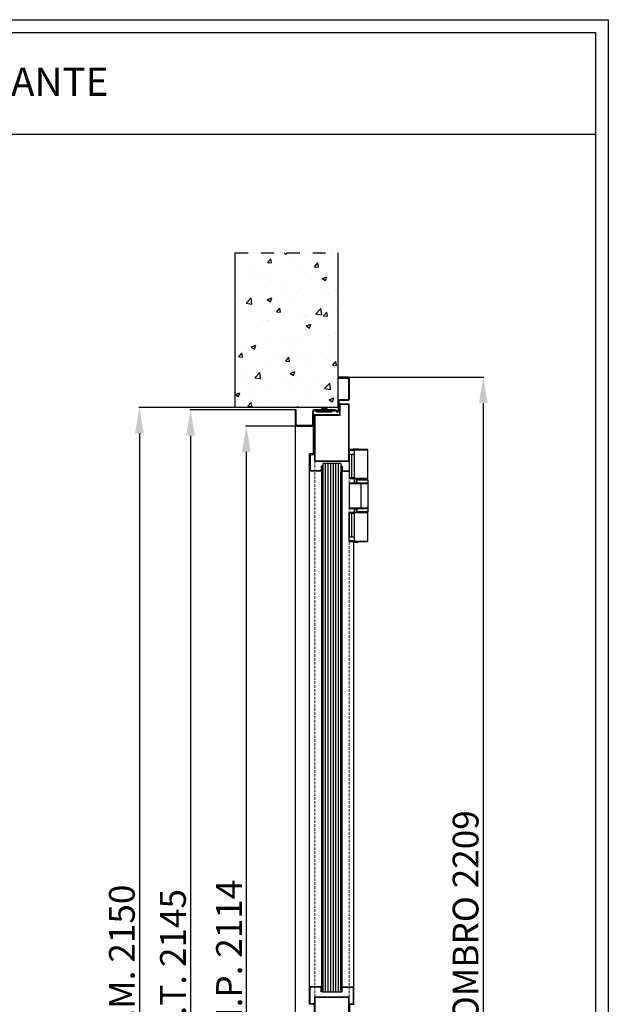
# Model space of a CAD drawing. Units: millimetres. Extents: x -54845 to -29748, y -17563 to -12004.
# Drawn here: x -35156 to -34014, y -13915 to -12004 of the extents above; entities that cross this region are included whole.
import ezdxf

# ---------------------------------------------------------------- set-up
doc = ezdxf.new("R2010")
doc.units = ezdxf.units.MM
doc.linetypes.add('TRATTEGGIATA', pattern=[0.75, 0.5, -0.25])
doc.linetypes.add('TRATTO-PUNTO', pattern=[1, 0.5, -0.25, 0, -0.25])
doc.layers.add('07 - Murature Secondarie', color=8, linetype='Continuous', lineweight=25)
doc.layers.add('Retini', color=4, linetype='Continuous', lineweight=20)
for name, color, linetype in [('1', 1, 'Continuous'), ('2', 2, 'Continuous'), ('4', 4, 'Continuous'), ('5', 5, 'Continuous'), ('6', 6, 'Continuous'), ('8', 142, 'Continuous'), ('Layer1', 1, 'Continuous'), ('Layer5', 5, 'Continuous'), ('Layer8', 120, 'Continuous')]:
    doc.layers.add(name, color=color, linetype=linetype)
doc.styles.get("Standard").update_dxf_attribs({"font": 'ARIAL.TTF'})
doc.dimstyles.new('Novoferm', dxfattribs={"dimtxt": 50, "dimasz": 50, "dimexe": 1.25, "dimexo": 0.625, "dimgap": 2, "dimtad": 1, "dimtxsty": 'Standard', "dimcen": 2.5, "dimclrd": 7, "dimclre": 7, "dimclrt": 30, "dimadec": 0, "dimazin": 0, "dimtfac": 1, "dimtmove": 0, "dimatfit": 3, "dimfxl": 1, "dimarcsym": 0})

# ---------------------------------------------------------------- blocks, each defined once
blk = doc.blocks.new('*D439')
at = {"color": 7, "lineweight": -2}
for p, q in [((-34621.9, -12761.9), (-34825.9, -12761.9)), ((-34824.6, -12811.9), (-34824.6, -14856.9)), ((-34750, -14906.9), (-34825.9, -14906.9))]:
    blk.add_line(p, q, dxfattribs=at)
at = {"color": 7}
for points in [[(-34833, -12811.9), (-34816.3, -12811.9), (-34824.6, -12761.9)], [(-34833, -14856.9), (-34816.3, -14856.9), (-34824.6, -14906.9)]]:
    blk.add_solid(points, dxfattribs=at)
at = {"layer": 'Defpoints', "color": 0}
for p in [(-34621.3, -12761.9), (-34824.6, -14906.9), (-34749.4, -14906.9)]:
    blk.add_point(p, dxfattribs=at)
at = {"color": 30, "insert": (-34852.2, -13834.4), "char_height": 50, "attachment_point": 5, "rotation": 90}
blk.add_mtext('E.T. 2145', dxfattribs=at)
blk = doc.blocks.new('*D440')
at = {"color": 7, "lineweight": -2}
for p, q in [((-34738.4, -12756.9), (-34925.1, -12756.9)), ((-34923.8, -12806.9), (-34923.8, -14856.9)), ((-34749.4, -14906.9), (-34925.1, -14906.9))]:
    blk.add_line(p, q, dxfattribs=at)
at = {"color": 7}
for points in [[(-34932.2, -12806.9), (-34915.5, -12806.9), (-34923.8, -12756.9)], [(-34932.2, -14856.9), (-34915.5, -14856.9), (-34923.8, -14906.9)]]:
    blk.add_solid(points, dxfattribs=at)
at = {"layer": 'Defpoints', "color": 0}
for p in [(-34737.8, -12756.9), (-34923.8, -14906.9), (-34748.7, -14906.9)]:
    blk.add_point(p, dxfattribs=at)
at = {"color": 30, "insert": (-34951.4, -13831.9), "char_height": 50, "attachment_point": 5, "rotation": 90}
blk.add_mtext('F.M. 2150', dxfattribs=at)
blk = doc.blocks.new('*D441')
at = {"color": 7, "lineweight": -2}
for p, q in [((-34518.6, -12698.4), (-34255.2, -12698.4)), ((-34256.5, -12748.4), (-34256.5, -14856.9)), ((-34348.7, -14906.9), (-34255.2, -14906.9))]:
    blk.add_line(p, q, dxfattribs=at)
at = {"color": 7}
for points in [[(-34264.8, -12748.4), (-34248.1, -12748.4), (-34256.5, -12698.4)], [(-34264.8, -14856.9), (-34248.1, -14856.9), (-34256.5, -14906.9)]]:
    blk.add_solid(points, dxfattribs=at)
at = {"layer": 'Defpoints', "color": 0}
for p in [(-34519.3, -12698.4), (-34349.4, -14906.9), (-34256.5, -14906.9)]:
    blk.add_point(p, dxfattribs=at)
at = {"color": 30, "insert": (-34284.3, -13802.6), "char_height": 50, "attachment_point": 5, "rotation": 90}
blk.add_mtext('INGOMBRO 2209', dxfattribs=at)
blk = doc.blocks.new('*D442')
at = {"color": 7, "lineweight": -2}
for p, q in [((-34618.9, -12793.4), (-34717.6, -12793.4)), ((-34716.3, -12843.4), (-34716.3, -14856.9)), ((-34748.7, -14906.9), (-34715.1, -14906.9))]:
    blk.add_line(p, q, dxfattribs=at)
at = {"color": 7}
for points in [[(-34724.7, -12843.4), (-34708, -12843.4), (-34716.3, -12793.4)], [(-34724.7, -14856.9), (-34708, -14856.9), (-34716.3, -14906.9)]]:
    blk.add_solid(points, dxfattribs=at)
at = {"layer": 'Defpoints', "color": 0}
for p in [(-34618.3, -12793.4), (-34749.4, -14906.9), (-34716.3, -14906.9)]:
    blk.add_point(p, dxfattribs=at)
at = {"color": 30, "insert": (-34743.4, -13850.1), "char_height": 50, "attachment_point": 5, "rotation": 90}
blk.add_mtext('L.N.P. 2114', dxfattribs=at)
blk = doc.blocks.new('Cartiglio sito')
at = {"layer": '1', "linetype": 'Continuous', "ltscale": 10}
blk.add_line((-440.7, 230.5), (3275.5, 230.5), dxfattribs=at)
for points in [[(-465.7, 452.5), (3300.5, 452.5), (3300.5, -5106.1), (-465.7, -5106.1)], [(-440.7, 427.5), (3275.5, 427.5), (3275.5, -5081.1), (-440.7, -5081.1)]]:
    blk.add_lwpolyline(points, close=True, dxfattribs=at)

msp = doc.modelspace()

# ---------------------------------------------------------------- hatches: boundary and pattern name
at = {"layer": '07 - Murature Secondarie'}
h = msp.add_hatch(dxfattribs=at)
h.set_pattern_fill('AR-CONC', color=256, scale=0.5)
h.set_pattern_definition([(50, (-37698.76, -12117.47), (91.0923, -7.9695), [9.525, -104.775]), (355, (-37698.76, -12117.47), (-17.6217, 95.5284), [7.62, -83.8203]), (100.4514, (-37691.17, -12118.14), (73.4706, 87.5589), [8.095, -89.045]), (46.1842, (-37698.76, -12092.07), (135.5395, -21.021), [14.2875, -157.1625]), (96.6356, (-37687.46, -12093.82), (118.702, 123.713), [12.1425, -133.568]), (351.184, (-37698.76, -12092.07), (118.702, 123.713), [11.43, -125.73]), (21, (-37686.06, -12098.42), (75.8072, -51.1326), [9.525, -104.775]), (326, (-37686.06, -12098.42), (30.901, 92.094), [7.62, -83.82]), (71.4514, (-37679.74, -12102.68), (106.7082, 40.9614), [8.095, -89.045]), (37.5, (-37698.76, -12117.472), (1.5443, 42.27752), [0, -82.804, 0, -85.09, 0, -84.1375]), (7.5, (-37698.76, -12117.47), (33.4098, 50.0903), [0, -48.514, 0, -80.899, 0, -32.0675]), (327.5, (-37727.08, -12117.472), (67.7953, -2.86437), [0, -31.75, 0, -99.06, 0, -131.445]), (317.5, (-37739.78, -12117.47), (74.0646, 12.7132), [0, -41.275, 0, -65.786, 0, -93.345])])
h.paths.add_polyline_path([(-34537.817, -12456.879), (-34737.76, -12456.879), (-34737.76, -12756.879), (-34537.817, -12756.879)])
at = {"layer": '5', "linetype": 'Continuous', "ltscale": 10}
h = msp.add_hatch(dxfattribs=at)
h.set_pattern_fill('ANSI33', color=256, scale=0.05, style=0)
h.set_pattern_definition([(45, (-39887.4628, -14592.632), (-0.224506403, 0.224506403), []), (45, (-39887.2383, -14592.632), (-0.224506403, 0.224506403), [0.15875, -0.079375])])
h.paths.add_polyline_path([(-34565.26, -12763.579), (-34580.26, -12763.579), (-34580.26, -12765.579), (-34565.26, -12765.579)])
h.paths.add_polyline_path([(-34550.26, -12763.579), (-34565.26, -12763.579), (-34565.26, -12765.579), (-34550.26, -12765.579)])
at = {"layer": '6', "linetype": 'Continuous', "ltscale": 10}
h = msp.add_hatch(dxfattribs=at)
h.set_pattern_fill('ANSI33', color=256, scale=15, angle=180, style=0)
h.set_pattern_definition([(225, (-29201.7634, -11488.3733), (2.6516504, -2.6516504), []), (225, (-29204.415, -11488.3733), (2.6516504, -2.6516504), [1.875, -0.9375])])
h.paths.add_polyline_path([(-34569.916, -12883.276), (-34568.416, -12883.276), (-34568.416, -12870.776), (-34569.916, -12870.776)])
h = msp.add_hatch(dxfattribs=at)
h.set_pattern_fill('ANSI33', color=256, scale=15, angle=180, style=0)
h.set_pattern_definition([(315, (-39899.269, -11488.3733), (-2.6516504, -2.6516504), []), (315, (-39896.6174, -11488.3733), (-2.6516504, -2.6516504), [1.875, -0.9375])])
h.paths.add_polyline_path([(-34531.116, -12870.776), (-34532.616, -12870.776), (-34532.616, -12883.276), (-34531.116, -12883.276)])
h = msp.add_hatch(dxfattribs=at)
h.set_pattern_fill('ANSI33', color=256, scale=15, style=0)
h.set_pattern_definition([(135, (-29201.7634, -15273.7484), (2.6516504, 2.6516504), []), (135, (-29204.415, -15273.7484), (2.6516504, 2.6516504), [1.875, -0.9375])])
h.paths.add_polyline_path([(-34569.916, -13891.346), (-34568.416, -13891.346), (-34568.416, -13878.846), (-34569.916, -13878.846)])
h = msp.add_hatch(dxfattribs=at)
h.set_pattern_fill('ANSI33', color=256, scale=15, style=0)
h.set_pattern_definition([(45, (-39899.269, -15273.7484), (-2.6516504, 2.6516504), []), (45, (-39896.6174, -15273.7484), (-2.6516504, 2.6516504), [1.875, -0.9375])])
h.paths.add_polyline_path([(-34531.116, -13878.846), (-34532.616, -13878.846), (-34532.616, -13891.346), (-34531.116, -13891.346)])

# ---------------------------------------------------------------- linework, layer by layer
at = {"color": 7, "linetype": 'Continuous'}
for p, q in [((-34481.328, -12838.679), (-34516.465, -12838.679)), ((-34516.465, -12838.679), (-34516.465, -12895.179)), ((-34480.328, -12839.679), (-34516.465, -12839.679)), ((-34516.465, -12840.179), (-34506.342, -12840.179)), ((-34498.715, -12838.079), (-34508.215, -12838.079)), ((-34508.215, -12838.279), (-34508.215, -12838.079)), ((-34508.215, -12838.279), (-34498.715, -12838.279)), ((-34499.115, -12837.679), (-34507.815, -12837.679)), ((-34506.342, -12894.179), (-34506.342, -12839.679)), ((-34503.465, -12838.279), (-34503.465, -12838.079)), ((-34498.715, -12838.079), (-34498.715, -12838.279)), ((-34480.328, -12894.179), (-34480.328, -12839.679)), ((-34506.342, -12848.179), (-34516.128, -12848.179)), ((-34516.128, -12893.179), (-34516.128, -12848.179)), ((-34512.18, -12848.179), (-34512.18, -12893.179)), ((-34507.128, -12848.679), (-34506.628, -12848.179)), ((-34506.342, -12848.679), (-34507.128, -12848.679)), ((-34507.128, -12848.679), (-34507.128, -12903.979)), ((-34507.058, -12848.179), (-34507.058, -12848.609)), ((-34507.128, -12893.679), (-34516.465, -12893.679)), ((-34516.465, -12895.179), (-34507.128, -12895.179)), ((-34516.128, -12893.179), (-34506.342, -12893.179)), ((-34508.67, -12895.179), (-34508.67, -12893.679)), ((-34507.371, -12895.179), (-34507.371, -12893.679)), ((-34507.128, -12894.979), (-34506.012, -12894.979)), ((-34506.342, -12894.179), (-34480.328, -12894.179)), ((-34505.523, -12895.179), (-34481.328, -12895.179)), ((-34502.173, -12897.001), (-34502.142, -12896.806)), ((-34502.077, -12897.001), (-34502.173, -12897.001)), ((-34502.173, -12903.979), (-34502.173, -12897.001)), ((-34502.077, -12897.001), (-34502.077, -12903.979)), ((-34500.68, -12896.055), (-34500.281, -12896.049)), ((-34500.628, -12896.036), (-34499.757, -12896.069)), ((-34500.282, -12896.049), (-34500.022, -12896.059)), ((-34500.281, -12896.049), (-34500.251, -12896.05)), ((-34500.022, -12896.059), (-34498.978, -12896.099)), ((-34499.757, -12896.069), (-34498.87, -12896.102)), ((-34498.978, -12896.099), (-34498.289, -12896.124)), ((-34498.289, -12896.124), (-34498.032, -12896.133)), ((-34498.032, -12896.133), (-34495.935, -12896.209)), ((-34496.178, -12896.2), (-34494.628, -12896.255)), ((-34495.935, -12896.209), (-34495.651, -12896.219)), ((-34495.651, -12896.219), (-34494.813, -12896.248)), ((-34494.813, -12896.248), (-34494.633, -12896.255)), ((-34494.628, -12896.255), (-34494.647, -12896.254)), ((-34494.628, -12896.255), (-34493.56, -12896.292)), ((-34482.128, -12895.179), (-34482.128, -12896.81)), ((-34480.328, -12897.978), (-34480.328, -12904.722)), ((-34481.364, -12903.979), (-34516.128, -12903.979)), ((-34516.128, -12952.979), (-34516.128, -12903.979)), ((-34480.287, -12904.979), (-34516.128, -12904.979)), ((-34493.174, -12951.979), (-34493.174, -12904.979)), ((-34480.287, -12904.979), (-34480.287, -12951.979)), ((-34516.128, -12951.979), (-34480.287, -12951.979)), ((-34516.128, -12952.979), (-34481.364, -12952.979)), ((-34507.128, -12952.979), (-34507.128, -13007.779)), ((-34502.173, -12959.957), (-34502.173, -12952.979)), ((-34502.077, -12952.979), (-34502.077, -12959.957)), ((-34480.328, -12952.235), (-34480.328, -12958.979)), ((-34507.128, -12960.779), (-34516.465, -12960.779)), ((-34516.465, -13017.279), (-34516.465, -12960.779)), ((-34516.465, -12962.279), (-34507.128, -12962.279)), ((-34506.342, -12962.779), (-34516.128, -12962.779)), ((-34516.128, -13007.779), (-34516.128, -12962.779)), ((-34512.18, -12962.779), (-34512.18, -13007.779)), ((-34508.67, -12962.279), (-34508.67, -12960.779)), ((-34507.371, -12962.279), (-34507.371, -12960.779)), ((-34507.128, -12960.979), (-34506.012, -12960.979)), ((-34506.342, -13016.279), (-34506.342, -12961.779)), ((-34480.328, -12961.779), (-34506.342, -12961.779)), ((-34501.37, -12960.779), (-34505.523, -12960.779)), ((-34502.142, -12960.149), (-34502.173, -12959.956)), ((-34502.173, -12959.957), (-34502.077, -12959.957)), ((-34494.631, -12960.703), (-34496.776, -12960.778)), ((-34481.328, -12960.779), (-34496.776, -12960.779)), ((-34496.703, -12960.779), (-34494.628, -12960.702)), ((-34494.571, -12960.7), (-34494.631, -12960.703)), ((-34493.553, -12960.665), (-34494.628, -12960.702)), ((-34493.553, -12960.665), (-34494.571, -12960.7)), ((-34491.271, -12960.588), (-34493.553, -12960.665)), ((-34491.92, -12960.61), (-34493.553, -12960.665)), ((-34491.117, -12960.583), (-34491.92, -12960.61)), ((-34491.207, -12960.586), (-34491.271, -12960.588)), ((-34482.128, -12960.148), (-34482.128, -12960.779)), ((-34480.328, -12958.979), (-34480.328, -12958.979)), ((-34480.328, -13016.279), (-34480.328, -12961.779)), ((-34516.128, -13007.779), (-34506.342, -13007.779)), ((-34506.342, -13015.779), (-34516.465, -13015.779)), ((-34516.465, -13016.279), (-34480.328, -13016.279)), ((-34516.465, -13017.279), (-34481.328, -13017.279)), ((-34508.215, -13017.879), (-34508.215, -13017.679)), ((-34498.715, -13017.679), (-34508.215, -13017.679)), ((-34508.215, -13017.879), (-34498.715, -13017.879)), ((-34507.815, -13018.279), (-34499.115, -13018.279)), ((-34503.465, -13017.879), (-34503.465, -13017.679)), ((-34498.715, -13017.679), (-34498.715, -13017.879))]:
    msp.add_line(p, q, dxfattribs=at)
for points in [[(-34508.615, -12838.679), (-34508.466, -12838.65), (-34508.336, -12838.565), (-34508.248, -12838.439), (-34508.215, -12838.3), (-34508.215, -12838.279)], [(-34508.215, -12838.079), (-34508.213, -12838.041), (-34508.174, -12837.902), (-34508.084, -12837.783), (-34507.957, -12837.705), (-34507.815, -12837.679)], [(-34499.115, -12837.679), (-34498.97, -12837.706), (-34498.84, -12837.788), (-34498.751, -12837.912), (-34498.716, -12838.05), (-34498.715, -12838.079)], [(-34498.715, -12838.279), (-34498.714, -12838.3), (-34498.681, -12838.439), (-34498.594, -12838.565), (-34498.463, -12838.65), (-34498.315, -12838.679)], [(-34502.142, -12896.806), (-34502.034, -12896.602), (-34501.861, -12896.426), (-34501.638, -12896.286), (-34501.37, -12896.178), (-34501.055, -12896.1), (-34500.68, -12896.055)], [(-34498.87, -12896.102), (-34497.97, -12896.136), (-34497.069, -12896.168), (-34496.178, -12896.2)], [(-34493.56, -12896.292), (-34491.892, -12896.348), (-34491.094, -12896.375), (-34490.318, -12896.403), (-34489.565, -12896.431), (-34488.839, -12896.459), (-34488.149, -12896.486), (-34487.495, -12896.513), (-34486.874, -12896.54), (-34486.286, -12896.566), (-34485.731, -12896.591), (-34485.209, -12896.616), (-34484.725, -12896.64), (-34484.277, -12896.663), (-34483.865, -12896.686), (-34483.486, -12896.708), (-34483.139, -12896.73), (-34482.823, -12896.752), (-34482.538, -12896.773), (-34482.285, -12896.795), (-34482.061, -12896.816), (-34481.862, -12896.837), (-34481.687, -12896.859), (-34481.532, -12896.881), (-34481.394, -12896.904), (-34481.268, -12896.93), (-34481.145, -12896.962), (-34481.012, -12897.007), (-34480.847, -12897.088), (-34480.64, -12897.244), (-34480.45, -12897.496), (-34480.343, -12897.804), (-34480.328, -12897.978)], [(-34500.281, -12960.908), (-34500.676, -12960.902), (-34501.056, -12960.857), (-34501.379, -12960.777), (-34501.646, -12960.667), (-34501.866, -12960.527), (-34502.036, -12960.353), (-34502.142, -12960.149)], [(-34494.628, -12960.702), (-34496.284, -12960.761), (-34496.784, -12960.779)], [(-34480.328, -12958.979), (-34480.346, -12959.168), (-34480.457, -12959.475), (-34480.649, -12959.722), (-34480.853, -12959.874), (-34481.018, -12959.953), (-34481.15, -12959.997), (-34481.274, -12960.029), (-34481.4, -12960.054), (-34481.538, -12960.077), (-34481.694, -12960.099), (-34481.871, -12960.121), (-34482.071, -12960.142), (-34482.298, -12960.164), (-34482.554, -12960.185), (-34482.84, -12960.207), (-34483.157, -12960.229), (-34483.506, -12960.25), (-34483.888, -12960.272), (-34484.302, -12960.295), (-34484.754, -12960.318), (-34485.243, -12960.343), (-34485.764, -12960.368), (-34486.319, -12960.393), (-34486.907, -12960.419), (-34487.529, -12960.446), (-34488.186, -12960.473), (-34488.877, -12960.5), (-34489.597, -12960.528), (-34490.343, -12960.555), (-34491.117, -12960.583)], [(-34508.215, -13017.679), (-34508.216, -13017.65), (-34508.252, -13017.511), (-34508.341, -13017.387), (-34508.471, -13017.306), (-34508.615, -13017.279)], [(-34507.815, -13018.279), (-34507.96, -13018.252), (-34508.089, -13018.17), (-34508.178, -13018.046), (-34508.214, -13017.907), (-34508.215, -13017.879)], [(-34498.715, -13017.879), (-34498.716, -13017.916), (-34498.756, -13018.055), (-34498.845, -13018.174), (-34498.972, -13018.252), (-34499.115, -13018.279)], [(-34498.315, -13017.279), (-34498.459, -13017.306), (-34498.588, -13017.387), (-34498.678, -13017.511), (-34498.714, -13017.65), (-34498.715, -13017.679)]]:
    msp.add_lwpolyline(points, dxfattribs=at)
for centre, radius, start, end in [((-34481.328, -12839.679), 1, 0, 90), ((-34500.409, -12899.281), 3.233, 93.874808, 95.11871), ((-34500.392, -12899.598), 3.55, 88.223327, 93.803646), ((-34513.6, -13321.795), 425.953, 88.032733, 88.204138), ((-34436.081, -11273.31), 1624.001, 267.780396, 267.933304), ((-34481.328, -12894.179), 1, 270, 0), ((-34481.287, -12904.979), 1, 0, 36.679663), ((-34481.287, -12951.979), 1, 323.320337, 0), ((-34481.328, -12961.779), 1, 0, 90), ((-34481.328, -13016.279), 1, 270, 0)]:
    msp.add_arc(centre, radius, start, end, dxfattribs=at)
for points, knots in [([(-34506.342, -12839.679), (-34506.342, -12839.575), (-34506.316, -12839.369), (-34506.201, -12839.088), (-34506.019, -12838.862), (-34505.786, -12838.714), (-34505.609, -12838.679), (-34505.523, -12838.679)], [0, 0, 0, 0, 0.31160708, 0.61368257, 0.89966356, 1.16858855, 1.42640881, 1.42640881, 1.42640881, 1.42640881]), ([(-34503.868, -12838.079), (-34503.868, -12838.029), (-34503.864, -12837.956), (-34503.851, -12837.862), (-34503.837, -12837.799), (-34503.82, -12837.747), (-34503.801, -12837.709), (-34503.78, -12837.685), (-34503.763, -12837.679), (-34503.756, -12837.679)], [0, 0, 0, 0, 0.147447403, 0.219841918, 0.285431323, 0.340247162, 0.38255279, 0.412419673, 0.433834947, 0.433834947, 0.433834947, 0.433834947]), ([(-34502.914, -12838.679), (-34502.922, -12838.679), (-34502.94, -12838.672), (-34502.962, -12838.648), (-34502.982, -12838.61), (-34502.997, -12838.569), (-34503.007, -12838.53), (-34503.017, -12838.485), (-34503.029, -12838.401), (-34503.033, -12838.328), (-34503.033, -12838.279)], [0, 0, 0, 0, 0.022713481, 0.053490404, 0.096408216, 0.151626479, 0.183423075, 0.217452568, 0.289951266, 0.437438497, 0.437438497, 0.437438497, 0.437438497]), ([(-34506.342, -12894.179), (-34506.342, -12894.283), (-34506.316, -12894.489), (-34506.2, -12894.769), (-34506.019, -12894.995), (-34505.786, -12895.144), (-34505.609, -12895.179), (-34505.523, -12895.179)], [0, 0, 0, 0, 0.31261842, 0.614172, 0.89924737, 1.16775806, 1.42640053, 1.42640053, 1.42640053, 1.42640053]), ([(-34502.077, -12897.001), (-34502.077, -12896.948), (-34502.066, -12896.87), (-34502.041, -12896.796), (-34502.032, -12896.772)], [0, 0, 0, 0, 0.157991547, 0.233602389, 0.233602389, 0.233602389, 0.233602389]), ([(-34502.077, -12897.001), (-34501.013, -12897.039), (-34499.635, -12897.088), (-34497.938, -12897.146), (-34496.663, -12897.189), (-34495.379, -12897.231), (-34494.087, -12897.273), (-34492.8, -12897.314), (-34491.222, -12897.362), (-34489.67, -12897.414), (-34488.467, -12897.457), (-34487.342, -12897.499), (-34486.264, -12897.541), (-34485.235, -12897.585), (-34484.32, -12897.625), (-34483.302, -12897.673), (-34482.372, -12897.724), (-34481.738, -12897.768), (-34481.35, -12897.799), (-34481.024, -12897.83), (-34480.792, -12897.857), (-34480.638, -12897.88), (-34480.546, -12897.896), (-34480.48, -12897.91), (-34480.435, -12897.921), (-34480.403, -12897.93), (-34480.374, -12897.94), (-34480.347, -12897.953), (-34480.328, -12897.968), (-34480.328, -12897.978)], [0, 0, 0, 0, 3.19404298, 4.1386103, 5.09258238, 7.02013553, 7.99372114, 8.97068489, 10.88218904, 12.73160825, 13.62917168, 14.49206486, 16.11039603, 16.86574677, 17.58127758, 18.85804339, 19.92353937, 20.37541147, 20.76444009, 21.09113678, 21.35602077, 21.46520614, 21.55867502, 21.63622382, 21.66897891, 21.69770495, 21.73405425, 21.76127718, 21.79219953, 21.79219953, 21.79219953, 21.79219953]), ([(-34502.032, -12896.772), (-34502.032, -12896.772), (-34502.022, -12896.748), (-34502, -12896.701), (-34501.96, -12896.636), (-34501.901, -12896.556), (-34501.816, -12896.469), (-34501.703, -12896.38), (-34501.543, -12896.281), (-34501.332, -12896.189), (-34501.071, -12896.114), (-34500.858, -12896.078), (-34500.734, -12896.064), (-34500.697, -12896.061)], [0, 0, 0, 0, 0.00156844, 0.07846099, 0.1545476, 0.22926703, 0.37629755, 0.51930118, 0.66028256, 0.93699121, 1.20778005, 1.47369493, 1.58359462, 1.58359462, 1.58359462, 1.58359462]), ([(-34493.174, -12904.979), (-34493.174, -12904.875), (-34493.2, -12904.669), (-34493.314, -12904.389), (-34493.495, -12904.162), (-34493.727, -12904.014), (-34493.903, -12903.979), (-34493.988, -12903.979)], [0, 0, 0, 0, 0.3115784, 0.61340461, 0.8987464, 1.16659114, 1.42302587, 1.42302587, 1.42302587, 1.42302587]), ([(-34481.364, -12903.979), (-34481.245, -12903.979), (-34481.015, -12904.01), (-34480.708, -12904.15), (-34480.548, -12904.298), (-34480.485, -12904.381)], [0, 0, 0, 0, 0.354976851, 0.685415867, 0.996964071, 0.996964071, 0.996964071, 0.996964071]), ([(-34493.988, -12952.979), (-34493.903, -12952.979), (-34493.727, -12952.944), (-34493.495, -12952.795), (-34493.314, -12952.569), (-34493.2, -12952.288), (-34493.174, -12952.083), (-34493.174, -12951.979)], [0, 0, 0, 0, 0.25643473, 0.52427947, 0.80962126, 1.11144747, 1.42302587, 1.42302587, 1.42302587, 1.42302587]), ([(-34480.485, -12952.576), (-34480.548, -12952.659), (-34480.708, -12952.808), (-34481.015, -12952.947), (-34481.245, -12952.979), (-34481.364, -12952.979)], [0, 0, 0, 0, 0.311557079, 0.641997497, 0.996964052, 0.996964052, 0.996964052, 0.996964052]), ([(-34505.523, -12960.779), (-34505.609, -12960.779), (-34505.786, -12960.814), (-34506.019, -12960.962), (-34506.2, -12961.188), (-34506.316, -12961.469), (-34506.342, -12961.675), (-34506.342, -12961.779)], [0, 0, 0, 0, 0.25867441, 0.527204, 0.81228264, 1.11381972, 1.4264003, 1.4264003, 1.4264003, 1.4264003]), ([(-34480.328, -12958.979), (-34480.328, -12958.99), (-34480.347, -12959.005), (-34480.375, -12959.017), (-34480.415, -12959.031), (-34480.471, -12959.046), (-34480.547, -12959.062), (-34480.639, -12959.078), (-34480.792, -12959.1), (-34481.024, -12959.128), (-34481.351, -12959.159), (-34481.74, -12959.19), (-34482.373, -12959.233), (-34483.082, -12959.271), (-34483.862, -12959.31), (-34485.316, -12959.378), (-34486.855, -12959.441), (-34488.469, -12959.5), (-34489.67, -12959.543), (-34490.899, -12959.584), (-34492.153, -12959.623), (-34493.44, -12959.664), (-34495.052, -12959.715), (-34496.662, -12959.768), (-34497.937, -12959.811), (-34499.635, -12959.869), (-34501.012, -12959.918), (-34502.077, -12959.957)], [0, 0, 0, 0, 0.03135274, 0.05877178, 0.09522266, 0.156658, 0.23400336, 0.32716651, 0.43598593, 0.70033962, 1.02809703, 1.41953703, 1.87019417, 2.934102, 3.54728978, 4.21521108, 7.29932204, 8.16751513, 9.06089761, 10.90520585, 11.85601958, 12.8253105, 14.76655139, 16.69658282, 17.65612235, 18.59563881, 21.79196667, 21.79196667, 21.79196667, 21.79196667]), ([(-34502.033, -12960.181), (-34502.002, -12960.261), (-34501.902, -12960.416), (-34501.681, -12960.604), (-34501.396, -12960.748), (-34501.061, -12960.85), (-34500.684, -12960.906), (-34500.419, -12960.912), (-34500.281, -12960.908)], [0, 0, 0, 0, 0.25690751, 0.54198446, 0.86042115, 1.20876834, 1.58771799, 2.001564, 2.001564, 2.001564, 2.001564]), ([(-34481.79, -12959.861), (-34481.762, -12959.865), (-34481.7, -12959.873), (-34481.624, -12959.885), (-34481.562, -12959.895), (-34481.511, -12959.905), (-34481.456, -12959.916), (-34481.402, -12959.931), (-34481.366, -12959.944), (-34481.346, -12959.956), (-34481.334, -12959.965), (-34481.325, -12959.98), (-34481.334, -12959.995), (-34481.346, -12960.004), (-34481.367, -12960.016), (-34481.402, -12960.03), (-34481.456, -12960.046), (-34481.525, -12960.061), (-34481.61, -12960.077), (-34481.709, -12960.093), (-34481.822, -12960.109), (-34482.003, -12960.131), (-34482.267, -12960.158), (-34482.626, -12960.189), (-34483.041, -12960.22), (-34483.508, -12960.25), (-34483.929, -12960.274), (-34484.29, -12960.293), (-34484.685, -12960.314), (-34485.941, -12960.378), (-34487.369, -12960.44), (-34488.868, -12960.5), (-34489.919, -12960.54), (-34490.701, -12960.568), (-34491.207, -12960.586)], [0, 0, 0, 0, 0.08558309, 0.18668513, 0.23168743, 0.27291425, 0.34393185, 0.39988873, 0.44122127, 0.4567, 0.46902853, 0.48646535, 0.50407503, 0.51656816, 0.53223568, 0.57396463, 0.63024479, 0.70125323, 0.78693679, 0.88716422, 1.00183131, 1.13107209, 1.43401203, 1.79631126, 2.21382292, 2.68210395, 3.20000984, 3.47759041, 3.76819085, 4.38739737, 7.24993441, 8.05659583, 8.88699732, 10.40474184, 10.40474184, 10.40474184, 10.40474184]), ([(-34505.523, -13017.279), (-34505.609, -13017.279), (-34505.786, -13017.244), (-34506.019, -13017.095), (-34506.201, -13016.869), (-34506.316, -13016.588), (-34506.342, -13016.383), (-34506.342, -13016.279)], [0, 0, 0, 0, 0.25782025, 0.52674525, 0.81272624, 1.11480173, 1.4264088, 1.4264088, 1.4264088, 1.4264088]), ([(-34503.062, -13017.879), (-34503.062, -13017.928), (-34503.065, -13018.001), (-34503.079, -13018.096), (-34503.092, -13018.158), (-34503.11, -13018.21), (-34503.129, -13018.248), (-34503.149, -13018.272), (-34503.166, -13018.279), (-34503.174, -13018.279)], [0, 0, 0, 0, 0.147447401, 0.219841915, 0.285431321, 0.340247159, 0.382552787, 0.412419672, 0.433834945, 0.433834945, 0.433834945, 0.433834945]), ([(-34503.033, -13017.679), (-34503.033, -13017.63), (-34503.029, -13017.556), (-34503.017, -13017.472), (-34503.007, -13017.427), (-34502.997, -13017.388), (-34502.982, -13017.347), (-34502.962, -13017.309), (-34502.94, -13017.285), (-34502.922, -13017.279), (-34502.914, -13017.279)], [0, 0, 0, 0, 0.14748718, 0.219985854, 0.254015343, 0.285811932, 0.341030194, 0.383948018, 0.414724951, 0.437438438, 0.437438438, 0.437438438, 0.437438438])]:
    msp.add_open_spline(points, degree=3, knots=knots, dxfattribs=at)
msp.add_open_spline([(-34502.077, -12959.957), (-34502.077, -12960.033), (-34502.061, -12960.11), (-34502.033, -12960.181)], degree=3, dxfattribs=at)
at = {"layer": '1', "linetype": 'Continuous'}
for p, q in [((-34516.465, -12860.911), (-34583.466, -12860.911)), ((-34583.466, -12860.911), (-34516.465, -12860.911)), ((-34516.465, -13901.311), (-34583.466, -13901.311)), ((-34583.466, -13901.311), (-34516.465, -13901.311)), ((-34584.463, -13915.346), (-34584.463, -14017.276)), ((-34516.26, -13915.346), (-34516.26, -14017.276))]:
    msp.add_line(p, q, dxfattribs=at)
msp.add_arc((-34510.26, -13915.879), 3, 0, 22.051899, dxfattribs=at)
at = {"layer": '2', "linetype": 'TRATTO-PUNTO', "ltscale": 50}
msp.add_line((-34737.82, -12456.879), (-34537.817, -12456.879), dxfattribs=at)
at = {"layer": '4', "linetype": 'Continuous', "ltscale": 10}
for p, q in [((-34568.016, -12865.811), (-34568.016, -13891.346)), ((-34533.016, -12865.811), (-34568.016, -12865.811)), ((-34563.016, -12865.811), (-34563.016, -13891.346)), ((-34558.016, -12865.811), (-34558.016, -13891.346)), ((-34553.016, -12865.811), (-34553.016, -13891.346)), ((-34548.016, -12865.811), (-34548.016, -13891.346)), ((-34543.016, -12865.811), (-34543.016, -13891.346)), ((-34538.016, -12865.811), (-34538.016, -13891.346)), ((-34533.016, -12865.811), (-34533.016, -13891.346)), ((-34568.016, -13891.346), (-34533.016, -13891.346))]:
    msp.add_line(p, q, dxfattribs=at)
at = {"layer": '6', "linetype": 'Continuous', "ltscale": 10}
for p, q in [((-34569.916, -12870.776), (-34569.916, -12883.276)), ((-34568.416, -12870.776), (-34569.916, -12870.776)), ((-34568.416, -12870.776), (-34568.416, -12883.276)), ((-34532.616, -12870.776), (-34532.616, -12883.276)), ((-34532.616, -12870.776), (-34531.116, -12870.776)), ((-34531.116, -12870.776), (-34531.116, -12883.276)), ((-34569.916, -13891.346), (-34569.916, -12883.276)), ((-34568.416, -12883.276), (-34569.916, -12883.276)), ((-34568.416, -12883.276), (-34568.416, -13891.346)), ((-34532.616, -13891.346), (-34532.616, -12883.276)), ((-34532.616, -12883.276), (-34531.116, -12883.276)), ((-34531.116, -12883.276), (-34531.116, -13891.346)), ((-34568.416, -13878.846), (-34569.916, -13878.846)), ((-34568.416, -13891.346), (-34569.916, -13891.346)), ((-34532.616, -13878.846), (-34531.116, -13878.846)), ((-34532.616, -13891.346), (-34531.116, -13891.346))]:
    msp.add_line(p, q, dxfattribs=at)
at = {"layer": '8', "linetype": 'Continuous', "ltscale": 10}
for p, q in [((-34737.82, -12756.879), (-34737.82, -12456.879)), ((-34537.817, -12756.879), (-34537.817, -12456.879)), ((-34537.76, -12756.879), (-34737.82, -12756.879))]:
    msp.add_line(p, q, dxfattribs=at)
at = {"layer": 'Layer1', "linetype": 'Continuous', "ltscale": 10}
for p, q in [((-34583.466, -12860.911), (-34583.466, -12770.912)), ((-34583.466, -12770.912), (-34534.666, -12770.912)), ((-34582.666, -12860.911), (-34582.666, -12771.712)), ((-34582.666, -12771.712), (-34534.666, -12771.712)), ((-34534.666, -12771.712), (-34534.666, -12770.912)), ((-34583.466, -14031.311), (-34583.466, -13901.311)), ((-34582.666, -14031.311), (-34582.666, -13901.311))]:
    msp.add_line(p, q, dxfattribs=at)
at = {"layer": 'Layer5', "linetype": 'Continuous', "ltscale": 10}
for p, q in [((-34519.26, -12698.379), (-34537.76, -12698.379)), ((-34537.76, -12698.379), (-34537.76, -12699.879)), ((-34537.76, -12699.879), (-34519.26, -12699.879)), ((-34517.76, -12701.379), (-34517.76, -12740.379)), ((-34516.26, -12740.379), (-34516.26, -12701.379)), ((-34537.76, -12744.879), (-34537.76, -12762.879)), ((-34536.26, -12762.879), (-34536.26, -12744.879)), ((-34519.26, -12741.879), (-34534.76, -12741.879)), ((-34519.26, -12743.379), (-34534.76, -12743.379)), ((-34619.76, -12761.879), (-34621.26, -12761.879)), ((-34621.26, -12761.879), (-34621.26, -13935.379)), ((-34619.76, -12790.379), (-34619.76, -12761.879)), ((-34587.76, -12764.879), (-34587.76, -12790.379)), ((-34586.26, -12847.076), (-34586.26, -12764.879)), ((-34544.249, -12761.879), (-34584.76, -12761.879)), ((-34584.76, -12763.379), (-34544.249, -12763.379)), ((-34580.26, -12763.579), (-34580.26, -12765.579)), ((-34580.26, -12763.579), (-34550.26, -12763.579)), ((-34569.821, -12759.268), (-34571.992, -12761.439)), ((-34568.76, -12760.329), (-34570.31, -12761.879)), ((-34560.699, -12759.268), (-34569.821, -12759.268)), ((-34568.76, -12760.329), (-34561.76, -12760.329)), ((-34561.76, -12760.329), (-34560.21, -12761.879)), ((-34560.699, -12759.268), (-34558.528, -12761.439)), ((-34550.26, -12763.579), (-34550.26, -12765.579)), ((-34543.389, -12763.65), (-34540.981, -12765.336)), ((-34540.12, -12764.107), (-34542.528, -12762.421)), ((-34534.665, -12749.879), (-34516.465, -12749.879)), ((-34534.665, -12771.979), (-34534.665, -12749.879)), ((-34533.865, -12750.679), (-34517.265, -12750.679)), ((-34533.865, -12772.779), (-34533.865, -12750.679)), ((-34517.265, -12860.911), (-34517.265, -12750.679)), ((-34516.465, -12860.911), (-34516.465, -12749.879)), ((-34580.26, -12765.579), (-34550.26, -12765.579)), ((-34534.665, -12771.979), (-34579.565, -12771.979)), ((-34579.565, -12772.779), (-34579.565, -12771.979)), ((-34533.865, -12772.779), (-34579.565, -12772.779)), ((-34589.26, -12791.879), (-34618.26, -12791.879)), ((-34618.26, -12793.379), (-34589.26, -12793.379)), ((-34517.265, -14031.311), (-34517.265, -13901.311)), ((-34516.465, -14031.311), (-34516.465, -13901.311))]:
    msp.add_line(p, q, dxfattribs=at)
for centre, radius, start, end in [((-34519.26, -12701.379), 3, 360, 90), ((-34519.26, -12701.379), 1.5, 360, 90), ((-34534.76, -12744.879), 3, 90, 180), ((-34534.76, -12744.879), 1.5, 90, 180), ((-34519.26, -12740.379), 3, 270, 0), ((-34519.26, -12740.379), 1.5, 270, 0), ((-34584.76, -12764.879), 3, 90, 180), ((-34584.76, -12764.879), 1.5, 90, 180), ((-34573.053, -12760.379), 1.5, 270, 315), ((-34557.467, -12760.379), 1.5, 225, 270), ((-34544.249, -12764.879), 3, 55, 90), ((-34544.249, -12764.879), 1.5, 55, 90), ((-34539.26, -12762.879), 3, 235, 0), ((-34539.26, -12762.879), 1.5, 235, 0), ((-34618.26, -12790.379), 3, 180, 270), ((-34618.26, -12790.379), 1.5, 180, 270), ((-34589.26, -12790.379), 1.5, 270, 0), ((-34589.26, -12790.379), 3, 270, 0)]:
    msp.add_arc(centre, radius, start, end, dxfattribs=at)
at = {"layer": 'Layer8', "linetype": 'Continuous', "ltscale": 10}
for p, q in [((-34584.466, -12847.076), (-34593.466, -12847.076)), ((-34593.466, -13371.682), (-34593.466, -12847.076)), ((-34592.466, -12848.076), (-34592.466, -12879.776)), ((-34592.466, -12848.076), (-34584.466, -12848.076)), ((-34584.466, -12847.076), (-34584.466, -12848.076)), ((-34570.966, -12870.776), (-34570.966, -12879.776)), ((-34569.966, -12870.776), (-34570.966, -12870.776)), ((-34569.966, -12870.776), (-34569.966, -12880.776)), ((-34531.066, -12870.776), (-34530.066, -12870.776)), ((-34531.066, -12870.776), (-34531.066, -12880.776)), ((-34530.066, -12870.776), (-34530.066, -12879.776)), ((-34569.966, -12880.776), (-34593.466, -12880.776)), ((-34570.966, -12879.776), (-34592.466, -12879.776)), ((-34531.066, -12880.776), (-34516.465, -12880.776)), ((-34530.066, -12879.776), (-34516.465, -12879.776)), ((-34507.479, -13915.346), (-34507.479, -13018.279)), ((-34593.466, -13915.346), (-34593.466, -13371.682)), ((-34569.966, -13881.346), (-34593.466, -13881.346)), ((-34570.966, -13882.346), (-34592.379, -13882.346)), ((-34592.379, -13914.346), (-34592.379, -13882.346)), ((-34570.966, -13891.346), (-34570.966, -13882.346)), ((-34569.966, -13891.346), (-34570.966, -13891.346)), ((-34569.966, -13891.346), (-34569.966, -13881.346)), ((-34531.066, -13891.346), (-34531.066, -13881.346)), ((-34531.066, -13881.346), (-34507.479, -13881.346)), ((-34531.066, -13891.346), (-34530.066, -13891.346)), ((-34530.066, -13891.346), (-34530.066, -13882.346)), ((-34530.066, -13882.346), (-34508.479, -13882.346)), ((-34508.465, -13914.346), (-34508.465, -13882.346)), ((-34584.379, -13915.346), (-34593.466, -13915.346)), ((-34584.379, -13914.346), (-34592.379, -13914.346)), ((-34584.379, -13915.346), (-34584.379, -13914.346)), ((-34516.465, -13915.346), (-34516.465, -13914.346)), ((-34516.465, -13914.346), (-34508.465, -13914.346)), ((-34516.465, -13915.346), (-34507.479, -13915.346))]:
    msp.add_line(p, q, dxfattribs=at)
at = {"layer": 'Retini', "color": 1, "linetype": 'TRATTEGGIATA', "ltscale": 10}
for p, q in [((-34583.466, -12860.911), (-34583.466, -13901.311)), ((-34516.465, -13901.311), (-34516.465, -12860.911)), ((-34516.465, -13901.311), (-34516.465, -13716.811))]:
    msp.add_line(p, q, dxfattribs=at)

# ---------------------------------------------------------------- block references
msp.add_blockref('Cartiglio sito', (-37314.334, -12456.879))

# ---------------------------------------------------------------- texts
at = {"color": 0, "insert": (-37179.122, -12097.261), "char_height": 55, "width": 6083.20225, "attachment_point": 1}
msp.add_mtext('VETRATA NOVOGLASS MIS 1800(900+900)X2150 DX A DUE ANTE', dxfattribs=at)

# ---------------------------------------------------------------- dimensions: what is measured, and where the dimension line sits
dim = msp.add_linear_dim(base=(-34256.454235097, -14906.878687606), p1=(-34519.259990759, -12698.378687606), p2=(-34349.364741631, -14906.878687606), angle=90, text='INGOMBRO <>', dimstyle='Novoferm', override={"dimdec": 0})
dim.commit()
dim.dimension.update_dxf_attribs({"geometry": '*D441', "text_midpoint": (-34256.454235097, -13802.628687606), "dimtype": 160})
for base, p1, p2, text, picture, middle in [((-34923.828, -14906.879), (-34737.82, -12756.879), (-34748.74, -14906.879), 'F.M. <>', '*D440', (-34923.828, -13831.879)), ((-34824.638, -14906.879), (-34621.26, -12761.879), (-34749.365, -14906.879), 'E.T. <>', '*D439', (-34824.638, -13834.379))]:
    dim = msp.add_linear_dim(base=base, p1=p1, p2=p2, angle=90, text=text, dimstyle='Novoferm')
    dim.commit()
    dim.dimension.update_dxf_attribs({"geometry": picture, "text_midpoint": middle, "dimtype": 160})
dim = msp.add_linear_dim(base=(-34716.324341589, -14906.878687606), p1=(-34618.259990759, -12793.378687606), p2=(-34749.364741631, -14906.878687606), angle=90, text='L.N.P. <>', dimstyle='Novoferm', override={"dimdec": 0})
dim.commit()
dim.dimension.update_dxf_attribs({"geometry": '*D442', "text_midpoint": (-34743.443714031, -13850.128687606)})

doc.saveas('drawing.dxf')
